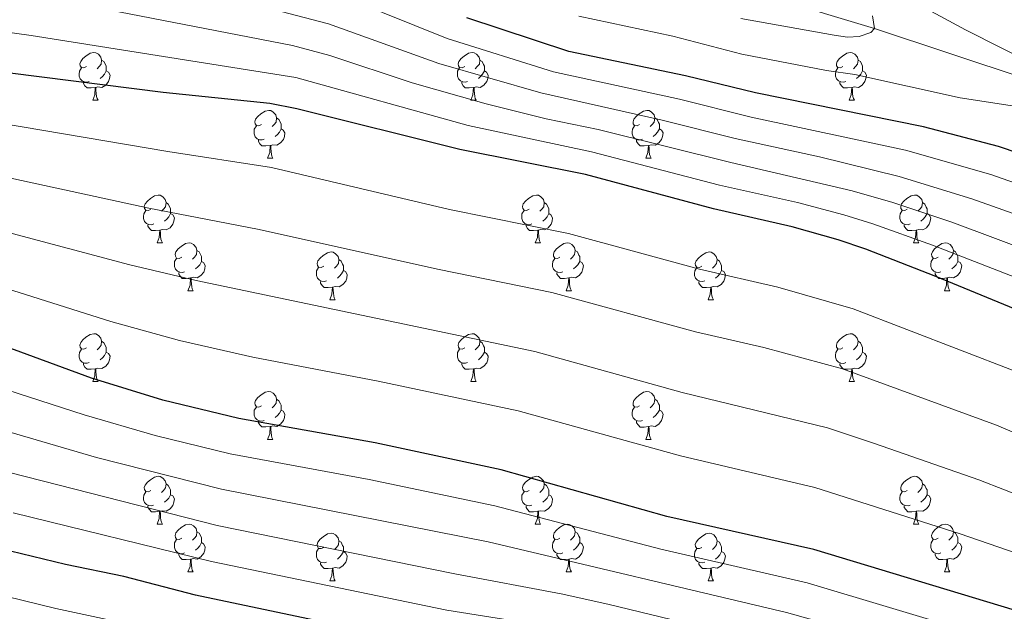
# Model space of a CAD drawing. Units: metres. Extents: x 612842 to 617346, y 4761356 to 4764400.
# Drawn here: x 614825 to 615032, y 4762678 to 4762802 of the extents above; entities that cross this region are included whole.
import ezdxf

# ---------------------------------------------------------------- set-up
doc = ezdxf.new("R2010")
doc.units = ezdxf.units.M
doc.header["$MEASUREMENT"] = 0
doc.linetypes.add('DGN Style 3', pattern=[1147.6976, 819.784, -327.9136])
for name, color, linetype, lineweight in [('Nivel 11', 7, 'Continuous', 0), ('Nivel 36', 7, 'Continuous', 0), ('Nivel 4', 7, 'Continuous', 0), ('Nivel 5', 7, 'Continuous', 0), ('Nivel 61', 7, 'Continuous', 0), ('Nivel 63', 7, 'Continuous', 0)]:
    doc.layers.add(name, color=color, linetype=linetype, lineweight=lineweight)

msp = doc.modelspace()

# ---------------------------------------------------------------- linework, layer by layer
at = {"layer": 'Nivel 11', "color": 142, "linetype": 'DGN Style 3', "lineweight": 13}
msp.add_polyline3d([(615048.03, 4762785.99, 845), (615004.72, 4762800.32, 840), (614973.66, 4762809.75, 840.56)], dxfattribs=at)
at = {"layer": 'Nivel 36', "color": 92, "linetype": 'Continuous', "lineweight": 0}
for p, q in [((614840.77, 4762785.27), (614841.89, 4762785.27)), ((614920.09, 4762785.27), (614921.22, 4762785.27)), ((614999.42, 4762785.27), (615000.55, 4762785.27)), ((614877.46, 4762773.13), (614878.58, 4762773.13)), ((614956.78, 4762773.13), (614957.91, 4762773.13)), ((614854.27, 4762755.36), (614855.4, 4762755.36)), ((614933.6, 4762755.36), (614934.72, 4762755.36)), ((615012.92, 4762755.36), (615014.05, 4762755.36)), ((614860.74, 4762745.32), (614861.87, 4762745.32)), ((614940.07, 4762745.32), (614941.2, 4762745.32)), ((615019.4, 4762745.32), (615020.52, 4762745.32)), ((614890.52, 4762743.42), (614891.64, 4762743.42)), ((614969.84, 4762743.42), (614970.97, 4762743.42)), ((614840.77, 4762726.28), (614841.89, 4762726.28)), ((614920.09, 4762726.28), (614921.22, 4762726.28)), ((614999.42, 4762726.27), (615000.54, 4762726.27)), ((614877.46, 4762714.14), (614878.58, 4762714.14)), ((614956.78, 4762714.13), (614957.91, 4762714.13)), ((614854.27, 4762696.37), (614855.39, 4762696.37)), ((614933.6, 4762696.37), (614934.72, 4762696.37)), ((615012.92, 4762696.37), (615014.05, 4762696.37)), ((614860.74, 4762686.33), (614861.87, 4762686.33)), ((614940.07, 4762686.33), (614941.2, 4762686.33)), ((615019.4, 4762686.33), (615020.52, 4762686.33)), ((614890.52, 4762684.43), (614891.64, 4762684.43)), ((614969.84, 4762684.43), (614970.97, 4762684.43))]:
    msp.add_line(p, q, dxfattribs=at)
at = {"layer": 'Nivel 36', "color": 92, "linetype": 'Continuous', "lineweight": 0, "flags": 128}
for points in [[(614839.47, 4762792.33), (614838.94, 4762792.06), (614838.41, 4762792.12), (614838.14, 4762792.49), (614838.09, 4762792.91), (614838.25, 4762793.43), (614838.73, 4762794.03), (614839.36, 4762794.56), (614840.26, 4762795.14), (614841.01, 4762795.3), (614841.43, 4762795.25), (614841.96, 4762794.93), (614842.49, 4762794.35), (614842.65, 4762793.71), (614842.54, 4762792.86), (614842.12, 4762792.33), (614841.7, 4762791.9)], [(614918.79, 4762792.33), (614918.26, 4762792.06), (614917.73, 4762792.12), (614917.47, 4762792.49), (614917.41, 4762792.91), (614917.57, 4762793.43), (614918.05, 4762794.03), (614918.69, 4762794.56), (614919.59, 4762795.14), (614920.33, 4762795.3), (614920.76, 4762795.25), (614921.29, 4762794.93), (614921.82, 4762794.35), (614921.98, 4762793.71), (614921.87, 4762792.86), (614921.44, 4762792.33), (614921.02, 4762791.9)], [(614998.12, 4762792.33), (614997.59, 4762792.06), (614997.06, 4762792.12), (614996.8, 4762792.49), (614996.74, 4762792.91), (614996.9, 4762793.43), (614997.38, 4762794.03), (614998.02, 4762794.56), (614998.92, 4762795.14), (614999.66, 4762795.3), (615000.09, 4762795.25), (615000.62, 4762794.93), (615001.15, 4762794.35), (615001.31, 4762793.71), (615001.2, 4762792.86), (615000.77, 4762792.33), (615000.35, 4762791.9)], [(614842.65, 4762793.71), (614843.13, 4762793.39), (614843.44, 4762792.75), (614843.6, 4762792.43), (614843.6, 4762791.85), (614843.6, 4762791.43), (614843.23, 4762790.74), (614842.81, 4762790.26), (614842.33, 4762789.84)], [(614921.98, 4762793.71), (614922.45, 4762793.39), (614922.77, 4762792.75), (614922.93, 4762792.43), (614922.93, 4762791.85), (614922.93, 4762791.43), (614922.56, 4762790.74), (614922.14, 4762790.26), (614921.66, 4762789.84)], [(615001.31, 4762793.71), (615001.78, 4762793.39), (615002.1, 4762792.75), (615002.26, 4762792.43), (615002.26, 4762791.85), (615002.26, 4762791.43), (615001.89, 4762790.74), (615001.47, 4762790.26), (615000.99, 4762789.84)], [(614840.05, 4762789.25), (614839.63, 4762789.09), (614839.04, 4762789.15), (614838.57, 4762789.36), (614838.14, 4762789.78), (614837.93, 4762790.37), (614837.93, 4762790.79), (614837.98, 4762791.37), (614838.41, 4762792.06)], [(614843.6, 4762791.43), (614844.06, 4762791.18), (614844.4, 4762790.56), (614844.29, 4762789.84), (614844.08, 4762789.2), (614843.5, 4762788.46), (614842.7, 4762787.98), (614841.85, 4762788.08), (614841.42, 4762787.95)], [(614919.38, 4762789.25), (614918.95, 4762789.09), (614918.37, 4762789.15), (614917.89, 4762789.36), (614917.47, 4762789.78), (614917.25, 4762790.37), (614917.25, 4762790.79), (614917.31, 4762791.37), (614917.73, 4762792.06)], [(614922.93, 4762791.43), (614923.38, 4762791.18), (614923.73, 4762790.56), (614923.62, 4762789.84), (614923.41, 4762789.2), (614922.82, 4762788.46), (614922.03, 4762787.98), (614921.18, 4762788.08), (614920.75, 4762787.95)], [(614998.71, 4762789.25), (614998.28, 4762789.09), (614997.7, 4762789.15), (614997.22, 4762789.36), (614996.8, 4762789.78), (614996.58, 4762790.37), (614996.58, 4762790.79), (614996.64, 4762791.37), (614997.06, 4762792.06)], [(615002.26, 4762791.43), (615002.71, 4762791.18), (615003.06, 4762790.56), (615002.95, 4762789.84), (615002.74, 4762789.2), (615002.15, 4762788.46), (615001.36, 4762787.98), (615000.51, 4762788.08), (615000.08, 4762787.95)], [(614841.31, 4762787.95), (614840.42, 4762787.87), (614839.58, 4762787.87), (614839.15, 4762788.3), (614838.83, 4762788.77), (614838.83, 4762789.09)], [(614920.64, 4762787.95), (614919.75, 4762787.87), (614918.9, 4762787.87), (614918.48, 4762788.3), (614918.16, 4762788.77), (614918.16, 4762789.09)], [(614999.97, 4762787.95), (614999.08, 4762787.87), (614998.23, 4762787.87), (614997.81, 4762788.3), (614997.49, 4762788.77), (614997.49, 4762789.09)], [(614840.77, 4762785.27), (614841.2, 4762786.43), (614841.31, 4762787.95), (614841.42, 4762787.95), (614841.46, 4762787.37), (614841.49, 4762786.68), (614841.56, 4762786.07), (614841.68, 4762785.67), (614841.89, 4762785.27)], [(614920.09, 4762785.27), (614920.53, 4762786.43), (614920.64, 4762787.95), (614920.75, 4762787.95), (614920.78, 4762787.37), (614920.82, 4762786.68), (614920.89, 4762786.07), (614921, 4762785.67), (614921.22, 4762785.27)], [(614999.42, 4762785.27), (614999.86, 4762786.43), (614999.97, 4762787.95), (615000.08, 4762787.95), (615000.11, 4762787.37), (615000.15, 4762786.68), (615000.22, 4762786.07), (615000.33, 4762785.67), (615000.55, 4762785.27)], [(614876.16, 4762780.19), (614875.63, 4762779.92), (614875.1, 4762779.98), (614874.83, 4762780.35), (614874.78, 4762780.77), (614874.94, 4762781.29), (614875.42, 4762781.89), (614876.05, 4762782.42), (614876.95, 4762783), (614877.7, 4762783.16), (614878.12, 4762783.11), (614878.65, 4762782.79), (614879.18, 4762782.21), (614879.34, 4762781.57), (614879.23, 4762780.72), (614878.81, 4762780.19), (614878.39, 4762779.76)], [(614955.48, 4762780.19), (614954.96, 4762779.92), (614954.42, 4762779.98), (614954.16, 4762780.35), (614954.1, 4762780.77), (614954.26, 4762781.29), (614954.74, 4762781.89), (614955.38, 4762782.42), (614956.28, 4762783), (614957.02, 4762783.16), (614957.45, 4762783.11), (614957.98, 4762782.79), (614958.51, 4762782.21), (614958.67, 4762781.57), (614958.56, 4762780.72), (614958.14, 4762780.19), (614957.72, 4762779.76)], [(614879.34, 4762781.57), (614879.82, 4762781.25), (614880.13, 4762780.61), (614880.29, 4762780.29), (614880.29, 4762779.71), (614880.29, 4762779.29), (614879.92, 4762778.6), (614879.5, 4762778.12), (614879.02, 4762777.7)], [(614958.67, 4762781.57), (614959.14, 4762781.25), (614959.46, 4762780.61), (614959.62, 4762780.29), (614959.62, 4762779.71), (614959.62, 4762779.29), (614959.25, 4762778.6), (614958.83, 4762778.12), (614958.35, 4762777.7)], [(614876.74, 4762777.11), (614876.32, 4762776.95), (614875.73, 4762777.01), (614875.26, 4762777.22), (614874.83, 4762777.64), (614874.62, 4762778.23), (614874.62, 4762778.65), (614874.67, 4762779.23), (614875.1, 4762779.92)], [(614880.29, 4762779.29), (614880.75, 4762779.04), (614881.09, 4762778.42), (614880.98, 4762777.7), (614880.77, 4762777.06), (614880.19, 4762776.32), (614879.39, 4762775.84), (614878.54, 4762775.94), (614878.11, 4762775.81)], [(614956.07, 4762777.11), (614955.64, 4762776.95), (614955.06, 4762777.01), (614954.58, 4762777.22), (614954.16, 4762777.64), (614953.94, 4762778.23), (614953.94, 4762778.65), (614954, 4762779.23), (614954.42, 4762779.92)], [(614959.62, 4762779.29), (614960.08, 4762779.04), (614960.42, 4762778.42), (614960.31, 4762777.7), (614960.1, 4762777.06), (614959.52, 4762776.32), (614958.72, 4762775.84), (614957.87, 4762775.94), (614957.44, 4762775.81)], [(614878, 4762775.81), (614877.11, 4762775.73), (614876.27, 4762775.73), (614875.84, 4762776.16), (614875.52, 4762776.63), (614875.52, 4762776.95)], [(614957.33, 4762775.81), (614956.44, 4762775.73), (614955.6, 4762775.73), (614955.17, 4762776.16), (614954.85, 4762776.63), (614954.85, 4762776.95)], [(614877.46, 4762773.13), (614877.89, 4762774.29), (614878, 4762775.81), (614878.11, 4762775.81), (614878.15, 4762775.23), (614878.18, 4762774.54), (614878.25, 4762773.93), (614878.37, 4762773.53), (614878.58, 4762773.13)], [(614956.78, 4762773.13), (614957.22, 4762774.29), (614957.33, 4762775.81), (614957.44, 4762775.81), (614957.48, 4762775.23), (614957.51, 4762774.54), (614957.58, 4762773.93), (614957.7, 4762773.53), (614957.91, 4762773.13)], [(614852.97, 4762762.42), (614852.44, 4762762.15), (614851.91, 4762762.21), (614851.64, 4762762.58), (614851.59, 4762763), (614851.75, 4762763.52), (614852.23, 4762764.12), (614852.86, 4762764.65), (614853.76, 4762765.23), (614854.51, 4762765.39), (614854.94, 4762765.34), (614855.46, 4762765.02), (614856, 4762764.44), (614856.16, 4762763.8), (614856.04, 4762762.95), (614855.62, 4762762.42), (614855.2, 4762761.99)], [(614932.3, 4762762.42), (614931.77, 4762762.15), (614931.24, 4762762.21), (614930.97, 4762762.58), (614930.92, 4762763), (614931.08, 4762763.52), (614931.56, 4762764.12), (614932.19, 4762764.65), (614933.09, 4762765.23), (614933.84, 4762765.39), (614934.26, 4762765.34), (614934.79, 4762765.02), (614935.32, 4762764.44), (614935.48, 4762763.8), (614935.37, 4762762.95), (614934.95, 4762762.42), (614934.53, 4762761.99)], [(615011.62, 4762762.42), (615011.09, 4762762.15), (615010.56, 4762762.21), (615010.3, 4762762.58), (615010.24, 4762763), (615010.4, 4762763.52), (615010.88, 4762764.12), (615011.52, 4762764.65), (615012.42, 4762765.23), (615013.16, 4762765.39), (615013.59, 4762765.34), (615014.12, 4762765.02), (615014.65, 4762764.44), (615014.81, 4762763.8), (615014.7, 4762762.95), (615014.27, 4762762.42), (615013.85, 4762761.99)], [(614853.56, 4762759.34), (614853.13, 4762759.18), (614852.54, 4762759.24), (614852.07, 4762759.45), (614851.64, 4762759.87), (614851.43, 4762760.46), (614851.43, 4762760.88), (614851.48, 4762761.46), (614851.91, 4762762.15)], [(614856.16, 4762763.8), (614856.63, 4762763.48), (614856.94, 4762762.84), (614857.1, 4762762.52), (614857.1, 4762761.94), (614857.1, 4762761.52), (614856.74, 4762760.83), (614856.32, 4762760.35), (614855.84, 4762759.93)], [(614932.88, 4762759.34), (614932.46, 4762759.18), (614931.87, 4762759.24), (614931.4, 4762759.45), (614930.97, 4762759.87), (614930.76, 4762760.46), (614930.76, 4762760.88), (614930.81, 4762761.46), (614931.24, 4762762.15)], [(614935.48, 4762763.8), (614935.96, 4762763.48), (614936.27, 4762762.84), (614936.43, 4762762.52), (614936.43, 4762761.94), (614936.43, 4762761.52), (614936.06, 4762760.83), (614935.64, 4762760.35), (614935.16, 4762759.93)], [(615012.21, 4762759.34), (615011.78, 4762759.18), (615011.2, 4762759.24), (615010.72, 4762759.45), (615010.3, 4762759.87), (615010.08, 4762760.46), (615010.08, 4762760.88), (615010.14, 4762761.46), (615010.56, 4762762.15)], [(615014.81, 4762763.8), (615015.28, 4762763.48), (615015.6, 4762762.84), (615015.76, 4762762.52), (615015.76, 4762761.94), (615015.76, 4762761.52), (615015.39, 4762760.83), (615014.97, 4762760.35), (615014.49, 4762759.93)], [(614857.1, 4762761.52), (614857.56, 4762761.27), (614857.9, 4762760.65), (614857.8, 4762759.93), (614857.58, 4762759.29), (614857, 4762758.55), (614856.2, 4762758.07), (614855.36, 4762758.17), (614854.92, 4762758.04)], [(614936.43, 4762761.52), (614936.89, 4762761.27), (614937.23, 4762760.65), (614937.12, 4762759.93), (614936.91, 4762759.29), (614936.33, 4762758.55), (614935.53, 4762758.07), (614934.68, 4762758.17), (614934.25, 4762758.04)], [(615015.76, 4762761.52), (615016.21, 4762761.27), (615016.56, 4762760.65), (615016.45, 4762759.93), (615016.24, 4762759.29), (615015.65, 4762758.55), (615014.86, 4762758.07), (615014.01, 4762758.17), (615013.58, 4762758.04)], [(614854.82, 4762758.04), (614853.92, 4762757.96), (614853.08, 4762757.96), (614852.66, 4762758.39), (614852.34, 4762758.86), (614852.34, 4762759.18)], [(614854.27, 4762755.36), (614854.7, 4762756.52), (614854.82, 4762758.04), (614854.92, 4762758.04), (614854.96, 4762757.46), (614855, 4762756.77), (614855.06, 4762756.16), (614855.18, 4762755.76), (614855.4, 4762755.36)], [(614934.14, 4762758.04), (614933.25, 4762757.96), (614932.41, 4762757.96), (614931.98, 4762758.39), (614931.66, 4762758.86), (614931.66, 4762759.18)], [(614933.6, 4762755.36), (614934.03, 4762756.52), (614934.14, 4762758.04), (614934.25, 4762758.04), (614934.29, 4762757.46), (614934.32, 4762756.77), (614934.39, 4762756.16), (614934.51, 4762755.76), (614934.72, 4762755.36)], [(615013.47, 4762758.04), (615012.58, 4762757.96), (615011.73, 4762757.96), (615011.31, 4762758.39), (615010.99, 4762758.86), (615010.99, 4762759.18)], [(615012.92, 4762755.36), (615013.36, 4762756.52), (615013.47, 4762758.04), (615013.58, 4762758.04), (615013.61, 4762757.46), (615013.65, 4762756.77), (615013.72, 4762756.16), (615013.83, 4762755.76), (615014.05, 4762755.36)], [(614859.44, 4762752.38), (614858.92, 4762752.12), (614858.38, 4762752.17), (614858.12, 4762752.54), (614858.06, 4762752.97), (614858.22, 4762753.49), (614858.7, 4762754.08), (614859.34, 4762754.61), (614860.24, 4762755.2), (614860.98, 4762755.36), (614861.41, 4762755.3), (614861.94, 4762754.99), (614862.47, 4762754.4), (614862.63, 4762753.76), (614862.52, 4762752.91), (614862.1, 4762752.38), (614861.68, 4762751.96)], [(614862.63, 4762753.76), (614863.1, 4762753.45), (614863.42, 4762752.81), (614863.58, 4762752.49), (614863.58, 4762751.91), (614863.58, 4762751.48), (614863.21, 4762750.79), (614862.79, 4762750.31), (614862.31, 4762749.89)], [(614938.77, 4762752.38), (614938.24, 4762752.12), (614937.71, 4762752.17), (614937.45, 4762752.54), (614937.39, 4762752.97), (614937.55, 4762753.49), (614938.03, 4762754.08), (614938.67, 4762754.61), (614939.57, 4762755.2), (614940.31, 4762755.36), (614940.74, 4762755.3), (614941.27, 4762754.99), (614941.8, 4762754.4), (614941.96, 4762753.76), (614941.85, 4762752.91), (614941.42, 4762752.38), (614941, 4762751.96)], [(614941.96, 4762753.76), (614942.43, 4762753.45), (614942.75, 4762752.81), (614942.91, 4762752.49), (614942.91, 4762751.91), (614942.91, 4762751.48), (614942.54, 4762750.79), (614942.12, 4762750.31), (614941.64, 4762749.89)], [(615018.1, 4762752.38), (615017.57, 4762752.12), (615017.04, 4762752.17), (615016.77, 4762752.54), (615016.72, 4762752.97), (615016.88, 4762753.49), (615017.36, 4762754.08), (615017.99, 4762754.61), (615018.89, 4762755.2), (615019.64, 4762755.36), (615020.06, 4762755.3), (615020.59, 4762754.99), (615021.12, 4762754.4), (615021.28, 4762753.76), (615021.17, 4762752.91), (615020.75, 4762752.38), (615020.33, 4762751.96)], [(615021.28, 4762753.76), (615021.76, 4762753.45), (615022.07, 4762752.81), (615022.23, 4762752.49), (615022.23, 4762751.91), (615022.23, 4762751.48), (615021.86, 4762750.79), (615021.44, 4762750.31), (615020.96, 4762749.89)], [(614860.03, 4762749.3), (614859.6, 4762749.14), (614859.02, 4762749.2), (614858.54, 4762749.41), (614858.12, 4762749.84), (614857.9, 4762750.42), (614857.9, 4762750.84), (614857.96, 4762751.43), (614858.38, 4762752.12)], [(614889.22, 4762750.48), (614888.69, 4762750.21), (614888.16, 4762750.27), (614887.89, 4762750.64), (614887.84, 4762751.06), (614888, 4762751.58), (614888.48, 4762752.18), (614889.11, 4762752.71), (614890.01, 4762753.29), (614890.76, 4762753.45), (614891.18, 4762753.4), (614891.71, 4762753.08), (614892.24, 4762752.5), (614892.4, 4762751.86), (614892.29, 4762751.01), (614891.87, 4762750.48), (614891.45, 4762750.05)], [(614892.4, 4762751.86), (614892.88, 4762751.54), (614893.19, 4762750.9), (614893.35, 4762750.58), (614893.35, 4762750), (614893.35, 4762749.58), (614892.98, 4762748.89), (614892.56, 4762748.41), (614892.08, 4762747.99)], [(614939.36, 4762749.3), (614938.93, 4762749.14), (614938.35, 4762749.2), (614937.87, 4762749.41), (614937.45, 4762749.84), (614937.23, 4762750.42), (614937.23, 4762750.84), (614937.29, 4762751.43), (614937.71, 4762752.12)], [(614968.54, 4762750.48), (614968.01, 4762750.21), (614967.48, 4762750.27), (614967.22, 4762750.64), (614967.16, 4762751.06), (614967.32, 4762751.58), (614967.8, 4762752.18), (614968.44, 4762752.71), (614969.34, 4762753.29), (614970.08, 4762753.45), (614970.51, 4762753.4), (614971.04, 4762753.08), (614971.57, 4762752.5), (614971.73, 4762751.86), (614971.62, 4762751.01), (614971.19, 4762750.48), (614970.77, 4762750.05)], [(614971.73, 4762751.86), (614972.2, 4762751.54), (614972.52, 4762750.9), (614972.68, 4762750.58), (614972.68, 4762750), (614972.68, 4762749.58), (614972.31, 4762748.89), (614971.89, 4762748.41), (614971.41, 4762747.99)], [(615018.68, 4762749.3), (615018.26, 4762749.14), (615017.67, 4762749.2), (615017.2, 4762749.41), (615016.77, 4762749.84), (615016.56, 4762750.42), (615016.56, 4762750.84), (615016.61, 4762751.43), (615017.04, 4762752.12)], [(614863.58, 4762751.48), (614864.04, 4762751.23), (614864.38, 4762750.62), (614864.27, 4762749.89), (614864.06, 4762749.25), (614863.48, 4762748.51), (614862.68, 4762748.03), (614861.83, 4762748.14), (614861.4, 4762748.01)], [(614889.8, 4762747.4), (614889.38, 4762747.24), (614888.79, 4762747.3), (614888.32, 4762747.51), (614887.89, 4762747.93), (614887.68, 4762748.52), (614887.68, 4762748.94), (614887.73, 4762749.52), (614888.16, 4762750.21)], [(614893.35, 4762749.58), (614893.81, 4762749.33), (614894.15, 4762748.71), (614894.04, 4762747.99), (614893.83, 4762747.35), (614893.25, 4762746.61), (614892.45, 4762746.13), (614891.6, 4762746.23), (614891.17, 4762746.1)], [(614942.91, 4762751.48), (614943.36, 4762751.23), (614943.71, 4762750.62), (614943.6, 4762749.89), (614943.39, 4762749.25), (614942.8, 4762748.51), (614942.01, 4762748.03), (614941.16, 4762748.14), (614940.73, 4762748.01)], [(614969.13, 4762747.4), (614968.7, 4762747.24), (614968.12, 4762747.3), (614967.64, 4762747.51), (614967.22, 4762747.93), (614967, 4762748.52), (614967, 4762748.94), (614967.06, 4762749.52), (614967.48, 4762750.21)], [(614972.68, 4762749.58), (614973.13, 4762749.33), (614973.48, 4762748.71), (614973.37, 4762747.99), (614973.16, 4762747.35), (614972.57, 4762746.61), (614971.78, 4762746.13), (614970.93, 4762746.23), (614970.5, 4762746.1)], [(615022.23, 4762751.48), (615022.69, 4762751.23), (615023.03, 4762750.62), (615022.92, 4762749.89), (615022.71, 4762749.25), (615022.13, 4762748.51), (615021.33, 4762748.03), (615020.48, 4762748.14), (615020.05, 4762748.01)], [(614861.29, 4762748.01), (614860.4, 4762747.92), (614859.56, 4762747.92), (614859.13, 4762748.35), (614858.81, 4762748.83), (614858.81, 4762749.14)], [(614860.74, 4762745.32), (614861.18, 4762746.48), (614861.29, 4762748.01), (614861.4, 4762748.01), (614861.44, 4762747.42), (614861.47, 4762746.74), (614861.54, 4762746.12), (614861.66, 4762745.72), (614861.87, 4762745.32)], [(614940.62, 4762748.01), (614939.73, 4762747.92), (614938.88, 4762747.92), (614938.46, 4762748.35), (614938.14, 4762748.83), (614938.14, 4762749.14)], [(614940.07, 4762745.32), (614940.51, 4762746.48), (614940.62, 4762748.01), (614940.73, 4762748.01), (614940.76, 4762747.42), (614940.8, 4762746.74), (614940.87, 4762746.12), (614940.98, 4762745.72), (614941.2, 4762745.32)], [(615019.94, 4762748.01), (615019.05, 4762747.92), (615018.21, 4762747.92), (615017.78, 4762748.35), (615017.46, 4762748.83), (615017.46, 4762749.14)], [(615019.4, 4762745.32), (615019.83, 4762746.48), (615019.94, 4762748.01), (615020.05, 4762748.01), (615020.09, 4762747.42), (615020.12, 4762746.74), (615020.19, 4762746.12), (615020.31, 4762745.72), (615020.52, 4762745.32)], [(614891.06, 4762746.1), (614890.17, 4762746.02), (614889.33, 4762746.02), (614888.9, 4762746.45), (614888.58, 4762746.92), (614888.58, 4762747.24)], [(614890.52, 4762743.42), (614890.95, 4762744.58), (614891.06, 4762746.1), (614891.17, 4762746.1), (614891.21, 4762745.52), (614891.24, 4762744.83), (614891.31, 4762744.22), (614891.43, 4762743.82), (614891.64, 4762743.42)], [(614970.39, 4762746.1), (614969.5, 4762746.02), (614968.65, 4762746.02), (614968.23, 4762746.45), (614967.91, 4762746.92), (614967.91, 4762747.24)], [(614969.84, 4762743.42), (614970.28, 4762744.58), (614970.39, 4762746.1), (614970.5, 4762746.1), (614970.53, 4762745.52), (614970.57, 4762744.83), (614970.64, 4762744.22), (614970.75, 4762743.82), (614970.97, 4762743.42)], [(614839.47, 4762733.34), (614838.94, 4762733.07), (614838.41, 4762733.13), (614838.14, 4762733.5), (614838.09, 4762733.92), (614838.25, 4762734.44), (614838.73, 4762735.04), (614839.36, 4762735.57), (614840.26, 4762736.15), (614841.01, 4762736.31), (614841.43, 4762736.26), (614841.96, 4762735.94), (614842.49, 4762735.36), (614842.65, 4762734.72), (614842.54, 4762733.87), (614842.12, 4762733.34), (614841.7, 4762732.91)], [(614918.79, 4762733.34), (614918.26, 4762733.07), (614917.73, 4762733.13), (614917.47, 4762733.5), (614917.41, 4762733.92), (614917.57, 4762734.44), (614918.05, 4762735.04), (614918.69, 4762735.57), (614919.59, 4762736.15), (614920.33, 4762736.31), (614920.76, 4762736.26), (614921.29, 4762735.94), (614921.82, 4762735.36), (614921.98, 4762734.72), (614921.87, 4762733.87), (614921.44, 4762733.34), (614921.02, 4762732.91)], [(614998.12, 4762733.33), (614997.59, 4762733.07), (614997.06, 4762733.13), (614996.8, 4762733.49), (614996.74, 4762733.92), (614996.9, 4762734.44), (614997.38, 4762735.03), (614998.02, 4762735.57), (614998.92, 4762736.15), (614999.66, 4762736.31), (615000.08, 4762736.25), (615000.62, 4762735.94), (615001.14, 4762735.35), (615001.3, 4762734.71), (615001.2, 4762733.87), (615000.77, 4762733.33), (615000.35, 4762732.91)], [(614840.05, 4762730.26), (614839.63, 4762730.1), (614839.04, 4762730.16), (614838.57, 4762730.37), (614838.14, 4762730.79), (614837.93, 4762731.38), (614837.93, 4762731.8), (614837.98, 4762732.38), (614838.41, 4762733.07)], [(614842.65, 4762734.72), (614843.13, 4762734.4), (614843.44, 4762733.76), (614843.6, 4762733.44), (614843.6, 4762732.86), (614843.6, 4762732.44), (614843.23, 4762731.75), (614842.81, 4762731.27), (614842.33, 4762730.85)], [(614919.38, 4762730.26), (614918.95, 4762730.1), (614918.37, 4762730.16), (614917.89, 4762730.37), (614917.47, 4762730.79), (614917.25, 4762731.38), (614917.25, 4762731.8), (614917.31, 4762732.38), (614917.73, 4762733.07)], [(614921.98, 4762734.72), (614922.45, 4762734.4), (614922.77, 4762733.76), (614922.93, 4762733.44), (614922.93, 4762732.86), (614922.93, 4762732.44), (614922.56, 4762731.75), (614922.14, 4762731.27), (614921.66, 4762730.85)], [(614998.7, 4762730.25), (614998.28, 4762730.09), (614997.7, 4762730.15), (614997.22, 4762730.37), (614996.8, 4762730.79), (614996.58, 4762731.37), (614996.58, 4762731.79), (614996.64, 4762732.38), (614997.06, 4762733.07)], [(615001.3, 4762734.71), (615001.78, 4762734.4), (615002.1, 4762733.76), (615002.26, 4762733.44), (615002.26, 4762732.86), (615002.26, 4762732.43), (615001.88, 4762731.75), (615001.46, 4762731.27), (615000.98, 4762730.85)], [(614843.6, 4762732.44), (614844.06, 4762732.19), (614844.4, 4762731.57), (614844.29, 4762730.85), (614844.08, 4762730.21), (614843.5, 4762729.47), (614842.7, 4762728.99), (614841.85, 4762729.09), (614841.42, 4762728.96)], [(614922.93, 4762732.44), (614923.38, 4762732.19), (614923.73, 4762731.57), (614923.62, 4762730.85), (614923.41, 4762730.21), (614922.82, 4762729.47), (614922.03, 4762728.99), (614921.18, 4762729.09), (614920.75, 4762728.96)], [(615002.26, 4762732.43), (615002.71, 4762732.19), (615003.06, 4762731.57), (615002.94, 4762730.85), (615002.74, 4762730.21), (615002.15, 4762729.47), (615001.36, 4762728.99), (615000.5, 4762729.09), (615000.08, 4762728.96)], [(614841.31, 4762728.96), (614840.42, 4762728.88), (614839.58, 4762728.88), (614839.15, 4762729.31), (614838.83, 4762729.78), (614838.83, 4762730.1)], [(614840.77, 4762726.28), (614841.2, 4762727.44), (614841.31, 4762728.96), (614841.42, 4762728.96), (614841.46, 4762728.38), (614841.49, 4762727.69), (614841.56, 4762727.08), (614841.68, 4762726.68), (614841.89, 4762726.28)], [(614920.64, 4762728.96), (614919.75, 4762728.88), (614918.9, 4762728.88), (614918.48, 4762729.31), (614918.16, 4762729.78), (614918.16, 4762730.1)], [(614920.09, 4762726.28), (614920.53, 4762727.44), (614920.64, 4762728.96), (614920.75, 4762728.96), (614920.78, 4762728.38), (614920.82, 4762727.69), (614920.89, 4762727.08), (614921, 4762726.68), (614921.22, 4762726.28)], [(614999.96, 4762728.96), (614999.08, 4762728.87), (614998.23, 4762728.87), (614997.8, 4762729.31), (614997.48, 4762729.78), (614997.48, 4762730.09)], [(614999.42, 4762726.27), (614999.86, 4762727.43), (614999.96, 4762728.96), (615000.08, 4762728.96), (615000.11, 4762728.37), (615000.14, 4762727.69), (615000.22, 4762727.07), (615000.33, 4762726.67), (615000.54, 4762726.27)], [(614876.16, 4762721.2), (614875.63, 4762720.93), (614875.1, 4762720.99), (614874.83, 4762721.36), (614874.78, 4762721.78), (614874.94, 4762722.3), (614875.42, 4762722.9), (614876.05, 4762723.43), (614876.95, 4762724.01), (614877.7, 4762724.17), (614878.12, 4762724.12), (614878.65, 4762723.8), (614879.18, 4762723.22), (614879.34, 4762722.58), (614879.23, 4762721.73), (614878.81, 4762721.2), (614878.39, 4762720.77)], [(614955.48, 4762721.19), (614954.95, 4762720.93), (614954.42, 4762720.99), (614954.16, 4762721.35), (614954.1, 4762721.78), (614954.26, 4762722.3), (614954.74, 4762722.89), (614955.38, 4762723.43), (614956.28, 4762724.01), (614957.02, 4762724.17), (614957.45, 4762724.11), (614957.98, 4762723.8), (614958.51, 4762723.21), (614958.67, 4762722.57), (614958.56, 4762721.73), (614958.13, 4762721.19), (614957.71, 4762720.77)], [(614876.74, 4762718.12), (614876.32, 4762717.96), (614875.73, 4762718.02), (614875.26, 4762718.23), (614874.83, 4762718.65), (614874.62, 4762719.24), (614874.62, 4762719.66), (614874.67, 4762720.24), (614875.1, 4762720.93)], [(614879.34, 4762722.58), (614879.82, 4762722.26), (614880.13, 4762721.62), (614880.29, 4762721.3), (614880.29, 4762720.72), (614880.29, 4762720.3), (614879.92, 4762719.61), (614879.5, 4762719.13), (614879.02, 4762718.71)], [(614956.07, 4762718.11), (614955.64, 4762717.95), (614955.06, 4762718.01), (614954.58, 4762718.23), (614954.16, 4762718.65), (614953.94, 4762719.23), (614953.94, 4762719.65), (614954, 4762720.24), (614954.42, 4762720.93)], [(614958.67, 4762722.57), (614959.14, 4762722.26), (614959.46, 4762721.62), (614959.62, 4762721.3), (614959.62, 4762720.72), (614959.62, 4762720.29), (614959.25, 4762719.61), (614958.83, 4762719.13), (614958.35, 4762718.71)], [(614880.29, 4762720.3), (614880.75, 4762720.05), (614881.09, 4762719.43), (614880.98, 4762718.71), (614880.77, 4762718.07), (614880.19, 4762717.33), (614879.39, 4762716.85), (614878.54, 4762716.95), (614878.11, 4762716.82)], [(614959.62, 4762720.29), (614960.07, 4762720.05), (614960.42, 4762719.43), (614960.31, 4762718.71), (614960.1, 4762718.07), (614959.51, 4762717.33), (614958.72, 4762716.85), (614957.87, 4762716.95), (614957.44, 4762716.82)], [(614878, 4762716.82), (614877.11, 4762716.74), (614876.27, 4762716.74), (614875.84, 4762717.17), (614875.52, 4762717.64), (614875.52, 4762717.96)], [(614877.46, 4762714.14), (614877.89, 4762715.3), (614878, 4762716.82), (614878.11, 4762716.82), (614878.15, 4762716.24), (614878.18, 4762715.55), (614878.25, 4762714.94), (614878.37, 4762714.54), (614878.58, 4762714.14)], [(614957.33, 4762716.82), (614956.44, 4762716.73), (614955.59, 4762716.73), (614955.17, 4762717.17), (614954.85, 4762717.64), (614954.85, 4762717.95)], [(614956.78, 4762714.13), (614957.22, 4762715.29), (614957.33, 4762716.82), (614957.44, 4762716.82), (614957.47, 4762716.23), (614957.51, 4762715.55), (614957.58, 4762714.93), (614957.69, 4762714.53), (614957.91, 4762714.13)], [(614852.97, 4762703.43), (614852.44, 4762703.16), (614851.91, 4762703.22), (614851.64, 4762703.59), (614851.59, 4762704.01), (614851.75, 4762704.53), (614852.23, 4762705.13), (614852.86, 4762705.66), (614853.76, 4762706.24), (614854.51, 4762706.4), (614854.93, 4762706.35), (614855.46, 4762706.03), (614855.99, 4762705.45), (614856.15, 4762704.81), (614856.04, 4762703.96), (614855.62, 4762703.43), (614855.2, 4762703)], [(614932.3, 4762703.43), (614931.77, 4762703.16), (614931.24, 4762703.22), (614930.97, 4762703.59), (614930.92, 4762704.01), (614931.08, 4762704.53), (614931.56, 4762705.13), (614932.19, 4762705.66), (614933.09, 4762706.24), (614933.84, 4762706.4), (614934.26, 4762706.35), (614934.79, 4762706.03), (614935.32, 4762705.45), (614935.48, 4762704.81), (614935.37, 4762703.96), (614934.95, 4762703.43), (614934.53, 4762703)], [(615011.62, 4762703.43), (615011.09, 4762703.16), (615010.56, 4762703.22), (615010.3, 4762703.59), (615010.24, 4762704.01), (615010.4, 4762704.53), (615010.88, 4762705.13), (615011.52, 4762705.66), (615012.42, 4762706.24), (615013.16, 4762706.4), (615013.59, 4762706.35), (615014.12, 4762706.03), (615014.65, 4762705.45), (615014.81, 4762704.81), (615014.7, 4762703.96), (615014.27, 4762703.43), (615013.85, 4762703)], [(614856.15, 4762704.81), (614856.63, 4762704.49), (614856.94, 4762703.85), (614857.1, 4762703.53), (614857.1, 4762702.95), (614857.1, 4762702.53), (614856.73, 4762701.84), (614856.31, 4762701.36), (614855.83, 4762700.94)], [(614935.48, 4762704.81), (614935.96, 4762704.49), (614936.27, 4762703.85), (614936.43, 4762703.53), (614936.43, 4762702.95), (614936.43, 4762702.53), (614936.06, 4762701.84), (614935.64, 4762701.36), (614935.16, 4762700.94)], [(615014.81, 4762704.81), (615015.28, 4762704.49), (615015.6, 4762703.85), (615015.76, 4762703.53), (615015.76, 4762702.95), (615015.76, 4762702.53), (615015.39, 4762701.84), (615014.97, 4762701.36), (615014.49, 4762700.94)], [(614853.55, 4762700.35), (614853.13, 4762700.19), (614852.54, 4762700.25), (614852.07, 4762700.46), (614851.64, 4762700.88), (614851.43, 4762701.47), (614851.43, 4762701.89), (614851.48, 4762702.47), (614851.91, 4762703.16)], [(614857.1, 4762702.53), (614857.56, 4762702.28), (614857.9, 4762701.66), (614857.79, 4762700.94), (614857.58, 4762700.3), (614857, 4762699.56), (614856.2, 4762699.08), (614855.35, 4762699.18), (614854.92, 4762699.05)], [(614932.88, 4762700.35), (614932.46, 4762700.19), (614931.87, 4762700.25), (614931.4, 4762700.46), (614930.97, 4762700.88), (614930.76, 4762701.47), (614930.76, 4762701.89), (614930.81, 4762702.47), (614931.24, 4762703.16)], [(614936.43, 4762702.53), (614936.89, 4762702.28), (614937.23, 4762701.66), (614937.12, 4762700.94), (614936.91, 4762700.3), (614936.33, 4762699.56), (614935.53, 4762699.08), (614934.68, 4762699.18), (614934.25, 4762699.05)], [(615012.21, 4762700.35), (615011.78, 4762700.19), (615011.2, 4762700.25), (615010.72, 4762700.46), (615010.3, 4762700.88), (615010.08, 4762701.47), (615010.08, 4762701.89), (615010.14, 4762702.47), (615010.56, 4762703.16)], [(615015.76, 4762702.53), (615016.21, 4762702.28), (615016.56, 4762701.66), (615016.45, 4762700.94), (615016.24, 4762700.3), (615015.65, 4762699.56), (615014.86, 4762699.08), (615014.01, 4762699.18), (615013.58, 4762699.05)], [(614854.81, 4762699.05), (614853.92, 4762698.97), (614853.08, 4762698.97), (614852.65, 4762699.4), (614852.33, 4762699.87), (614852.33, 4762700.19)], [(614934.14, 4762699.05), (614933.25, 4762698.97), (614932.41, 4762698.97), (614931.98, 4762699.4), (614931.66, 4762699.87), (614931.66, 4762700.19)], [(615013.47, 4762699.05), (615012.58, 4762698.97), (615011.73, 4762698.97), (615011.31, 4762699.4), (615010.99, 4762699.87), (615010.99, 4762700.19)], [(614854.27, 4762696.37), (614854.7, 4762697.53), (614854.81, 4762699.05), (614854.92, 4762699.05), (614854.96, 4762698.47), (614854.99, 4762697.78), (614855.06, 4762697.17), (614855.18, 4762696.77), (614855.39, 4762696.37)], [(614933.6, 4762696.37), (614934.03, 4762697.53), (614934.14, 4762699.05), (614934.25, 4762699.05), (614934.29, 4762698.47), (614934.32, 4762697.78), (614934.39, 4762697.17), (614934.51, 4762696.77), (614934.72, 4762696.37)], [(615012.92, 4762696.37), (615013.36, 4762697.53), (615013.47, 4762699.05), (615013.58, 4762699.05), (615013.61, 4762698.47), (615013.65, 4762697.78), (615013.72, 4762697.17), (615013.83, 4762696.77), (615014.05, 4762696.37)], [(614859.44, 4762693.39), (614858.91, 4762693.13), (614858.38, 4762693.18), (614858.12, 4762693.55), (614858.06, 4762693.98), (614858.22, 4762694.5), (614858.7, 4762695.09), (614859.34, 4762695.62), (614860.24, 4762696.21), (614860.98, 4762696.37), (614861.41, 4762696.31), (614861.94, 4762696), (614862.47, 4762695.41), (614862.63, 4762694.77), (614862.52, 4762693.92), (614862.09, 4762693.39), (614861.67, 4762692.97)], [(614938.77, 4762693.39), (614938.24, 4762693.13), (614937.71, 4762693.18), (614937.45, 4762693.55), (614937.39, 4762693.98), (614937.55, 4762694.5), (614938.03, 4762695.09), (614938.67, 4762695.62), (614939.57, 4762696.21), (614940.31, 4762696.37), (614940.74, 4762696.31), (614941.27, 4762696), (614941.8, 4762695.41), (614941.96, 4762694.77), (614941.85, 4762693.92), (614941.42, 4762693.39), (614941, 4762692.97)], [(615018.1, 4762693.39), (615017.57, 4762693.13), (615017.04, 4762693.18), (615016.77, 4762693.55), (615016.72, 4762693.98), (615016.88, 4762694.5), (615017.36, 4762695.09), (615017.99, 4762695.62), (615018.89, 4762696.21), (615019.64, 4762696.37), (615020.06, 4762696.31), (615020.59, 4762696), (615021.12, 4762695.41), (615021.28, 4762694.77), (615021.17, 4762693.92), (615020.75, 4762693.39), (615020.33, 4762692.97)], [(614862.63, 4762694.77), (614863.1, 4762694.46), (614863.42, 4762693.82), (614863.58, 4762693.5), (614863.58, 4762692.92), (614863.58, 4762692.49), (614863.21, 4762691.8), (614862.79, 4762691.32), (614862.31, 4762690.9)], [(614889.22, 4762691.49), (614888.69, 4762691.22), (614888.16, 4762691.28), (614887.89, 4762691.65), (614887.84, 4762692.07), (614888, 4762692.59), (614888.48, 4762693.19), (614889.11, 4762693.72), (614890.01, 4762694.3), (614890.76, 4762694.46), (614891.18, 4762694.41), (614891.71, 4762694.09), (614892.24, 4762693.51), (614892.4, 4762692.87), (614892.29, 4762692.02), (614891.87, 4762691.49), (614891.45, 4762691.06)], [(614941.96, 4762694.77), (614942.43, 4762694.46), (614942.75, 4762693.82), (614942.91, 4762693.5), (614942.91, 4762692.92), (614942.91, 4762692.49), (614942.54, 4762691.8), (614942.12, 4762691.32), (614941.64, 4762690.9)], [(614968.54, 4762691.49), (614968.01, 4762691.22), (614967.48, 4762691.28), (614967.22, 4762691.65), (614967.16, 4762692.07), (614967.32, 4762692.59), (614967.8, 4762693.19), (614968.44, 4762693.72), (614969.34, 4762694.3), (614970.08, 4762694.46), (614970.51, 4762694.41), (614971.04, 4762694.09), (614971.57, 4762693.51), (614971.73, 4762692.87), (614971.62, 4762692.02), (614971.19, 4762691.49), (614970.77, 4762691.06)], [(615021.28, 4762694.77), (615021.76, 4762694.46), (615022.07, 4762693.82), (615022.23, 4762693.5), (615022.23, 4762692.92), (615022.23, 4762692.49), (615021.86, 4762691.8), (615021.44, 4762691.32), (615020.96, 4762690.9)], [(614860.03, 4762690.31), (614859.6, 4762690.15), (614859.02, 4762690.21), (614858.54, 4762690.42), (614858.12, 4762690.85), (614857.9, 4762691.43), (614857.9, 4762691.85), (614857.96, 4762692.44), (614858.38, 4762693.13)], [(614863.58, 4762692.49), (614864.03, 4762692.24), (614864.38, 4762691.63), (614864.27, 4762690.9), (614864.06, 4762690.26), (614863.47, 4762689.52), (614862.68, 4762689.04), (614861.83, 4762689.15), (614861.4, 4762689.02)], [(614892.4, 4762692.87), (614892.88, 4762692.55), (614893.19, 4762691.91), (614893.35, 4762691.59), (614893.35, 4762691.01), (614893.35, 4762690.59), (614892.98, 4762689.9), (614892.56, 4762689.42), (614892.08, 4762689)], [(614939.36, 4762690.31), (614938.93, 4762690.15), (614938.35, 4762690.21), (614937.87, 4762690.42), (614937.45, 4762690.85), (614937.23, 4762691.43), (614937.23, 4762691.85), (614937.29, 4762692.44), (614937.71, 4762693.13)], [(614942.91, 4762692.49), (614943.36, 4762692.24), (614943.71, 4762691.63), (614943.6, 4762690.9), (614943.39, 4762690.26), (614942.8, 4762689.52), (614942.01, 4762689.04), (614941.16, 4762689.15), (614940.73, 4762689.02)], [(614971.73, 4762692.87), (614972.2, 4762692.55), (614972.52, 4762691.91), (614972.68, 4762691.59), (614972.68, 4762691.01), (614972.68, 4762690.59), (614972.31, 4762689.9), (614971.89, 4762689.42), (614971.41, 4762689)], [(615018.68, 4762690.31), (615018.26, 4762690.15), (615017.67, 4762690.21), (615017.2, 4762690.42), (615016.77, 4762690.85), (615016.56, 4762691.43), (615016.56, 4762691.85), (615016.61, 4762692.44), (615017.04, 4762693.13)], [(615022.23, 4762692.49), (615022.69, 4762692.24), (615023.03, 4762691.63), (615022.92, 4762690.9), (615022.71, 4762690.26), (615022.13, 4762689.52), (615021.33, 4762689.04), (615020.48, 4762689.15), (615020.05, 4762689.02)], [(614861.29, 4762689.02), (614860.4, 4762688.93), (614859.55, 4762688.93), (614859.13, 4762689.36), (614858.81, 4762689.84), (614858.81, 4762690.15)], [(614889.8, 4762688.41), (614889.38, 4762688.25), (614888.79, 4762688.31), (614888.32, 4762688.52), (614887.89, 4762688.94), (614887.68, 4762689.53), (614887.68, 4762689.95), (614887.73, 4762690.53), (614888.16, 4762691.22)], [(614893.35, 4762690.59), (614893.81, 4762690.34), (614894.15, 4762689.72), (614894.04, 4762689), (614893.83, 4762688.36), (614893.25, 4762687.62), (614892.45, 4762687.14), (614891.6, 4762687.24), (614891.17, 4762687.11)], [(614940.62, 4762689.02), (614939.73, 4762688.93), (614938.88, 4762688.93), (614938.46, 4762689.36), (614938.14, 4762689.84), (614938.14, 4762690.15)], [(614969.13, 4762688.41), (614968.7, 4762688.25), (614968.12, 4762688.31), (614967.64, 4762688.52), (614967.22, 4762688.94), (614967, 4762689.53), (614967, 4762689.95), (614967.06, 4762690.53), (614967.48, 4762691.22)], [(614972.68, 4762690.59), (614973.13, 4762690.34), (614973.48, 4762689.72), (614973.37, 4762689), (614973.16, 4762688.36), (614972.57, 4762687.62), (614971.78, 4762687.14), (614970.93, 4762687.24), (614970.5, 4762687.11)], [(615019.94, 4762689.02), (615019.05, 4762688.93), (615018.21, 4762688.93), (615017.78, 4762689.36), (615017.46, 4762689.84), (615017.46, 4762690.15)], [(614860.74, 4762686.33), (614861.18, 4762687.49), (614861.29, 4762689.02), (614861.4, 4762689.02), (614861.43, 4762688.43), (614861.47, 4762687.75), (614861.54, 4762687.13), (614861.65, 4762686.73), (614861.87, 4762686.33)], [(614891.06, 4762687.11), (614890.17, 4762687.03), (614889.33, 4762687.03), (614888.9, 4762687.46), (614888.58, 4762687.93), (614888.58, 4762688.25)], [(614940.07, 4762686.33), (614940.5, 4762687.49), (614940.62, 4762689.02), (614940.73, 4762689.02), (614940.76, 4762688.43), (614940.8, 4762687.75), (614940.86, 4762687.13), (614940.98, 4762686.73), (614941.2, 4762686.33)], [(614970.39, 4762687.11), (614969.5, 4762687.03), (614968.65, 4762687.03), (614968.23, 4762687.46), (614967.91, 4762687.93), (614967.91, 4762688.25)], [(615019.4, 4762686.33), (615019.83, 4762687.49), (615019.94, 4762689.02), (615020.05, 4762689.02), (615020.09, 4762688.43), (615020.12, 4762687.75), (615020.19, 4762687.13), (615020.31, 4762686.73), (615020.52, 4762686.33)], [(614890.52, 4762684.43), (614890.95, 4762685.59), (614891.06, 4762687.11), (614891.17, 4762687.11), (614891.21, 4762686.53), (614891.24, 4762685.84), (614891.31, 4762685.23), (614891.43, 4762684.83), (614891.64, 4762684.43)], [(614969.84, 4762684.43), (614970.28, 4762685.59), (614970.39, 4762687.11), (614970.5, 4762687.11), (614970.53, 4762686.53), (614970.57, 4762685.84), (614970.64, 4762685.23), (614970.75, 4762684.83), (614970.97, 4762684.43)]]:
    msp.add_lwpolyline(points, dxfattribs=at)
at = {"layer": 'Nivel 4', "color": 36, "linetype": 'Continuous', "lineweight": 30, "flags": 128}
for points, elevation in [([(615148.92, 4762678.82), (615137.4, 4762683.83), (615126.99, 4762689.54), (615108.23, 4762702.22), (615095.18, 4762710.58), (615092.8, 4762711.37), (615077.03, 4762720.17), (615055.44, 4762730.55), (615036.59, 4762740.47), (615017.62, 4762748.33), (615002.96, 4762754.05), (614997.15, 4762756.01), (614987.47, 4762758.72), (614970.96, 4762762.52), (614944.12, 4762769.72), (614917.8, 4762774.97), (614883.61, 4762783.48), (614877.94, 4762784.58), (614855.55, 4762786.89), (614810.69, 4762792.56), (614806.22, 4762793.51), (614800.74, 4762795.23), (614791.43, 4762799.93), (614783.77, 4762804.63)], 875), ([(615143.67, 4762727.73), (615134.12, 4762732.17), (615125.7, 4762737.21), (615119.17, 4762741.25), (615112.07, 4762745.74), (615104.76, 4762749.31), (615097.48, 4762750.95), (615091.64, 4762752.21), (615086.34, 4762753.92), (615074.79, 4762758.24), (615061, 4762763.69), (615055.01, 4762766.55), (615043.97, 4762771.13), (615030.75, 4762775.6), (615015.05, 4762779.72), (614979.77, 4762786.82), (614965.1, 4762790.43), (614940.64, 4762795.5), (614919.22, 4762802.58)], 850), ([(615146.02, 4762628.5), (615128.33, 4762640.67), (615123.66, 4762643.32), (615111.21, 4762649.51), (615091.04, 4762657.77), (615083.11, 4762660.53), (615067.75, 4762667.26), (615047.94, 4762674.08), (614991.99, 4762691.01), (614961.22, 4762697.97), (614926.46, 4762707.76), (614899.99, 4762713.43), (614871.42, 4762718.52), (614855.49, 4762722.35), (614840.55, 4762727.01), (614802.59, 4762740.88), (614767.72, 4762756.83), (614745.15, 4762764.63), (614728.76, 4762771.34), (614715.97, 4762777.04)], 900), ([(615142.89, 4762586.07), (615135.96, 4762589.28), (615125.24, 4762595.42), (615112.25, 4762603.39), (615106.93, 4762607.19), (615096.7, 4762615.78), (615088.63, 4762621.61), (615083.43, 4762624.76), (615078.42, 4762627.35), (615066.01, 4762632.14), (615049.99, 4762637.49), (615000.75, 4762652.34), (614945.38, 4762666), (614931.99, 4762668.32), (614913.45, 4762670.71), (614862.33, 4762681.47), (614847.28, 4762685.4), (614835.08, 4762687.91), (614821.15, 4762691.24)], 925)]:
    msp.add_lwpolyline(points, dxfattribs=dict(at, elevation=elevation))
at = {"layer": 'Nivel 5', "color": 36, "linetype": 'Continuous', "lineweight": 0, "flags": 128}
for points, elevation in [([(615151.6, 4762716.43), (615139.51, 4762720.65), (615129.79, 4762725.61), (615108.69, 4762738.71), (615101.06, 4762742.45), (615091.8, 4762745.06), (615082.68, 4762747.98), (615060.71, 4762756.8), (615043.03, 4762764.82), (615029.14, 4762769.72), (615011.28, 4762774.79), (614978.87, 4762781.76), (614963.86, 4762785.49), (614937.45, 4762791.27), (614915.13, 4762798.26), (614894.77, 4762806.51), (614868.86, 4762814.5), (614834, 4762823.42), (614826.65, 4762824.89)], 855), ([(615144.8, 4762671.19), (615133.8, 4762676.15), (615124.7, 4762681.03), (615100.95, 4762695.68), (615090.93, 4762701.37), (615086.83, 4762703.17), (615074.16, 4762709.88), (615053.07, 4762719.34), (615034.06, 4762728.53), (615000.28, 4762741.55), (614984.47, 4762746.06), (614968.05, 4762749.88), (614940.59, 4762757.33), (614915.62, 4762762.36), (614878.25, 4762771.15), (614856.54, 4762774.5), (614817.25, 4762781.19), (614803.9, 4762784.02), (614797.56, 4762785.99), (614787.29, 4762791.03), (614782.83, 4762793.64), (614751.49, 4762814.61)], 880), ([(615006.05, 4762809.68), (615023.8, 4762800.05), (615046.84, 4762788.42), (615048.03, 4762785.99), (615046.36, 4762783.62), (615043.86, 4762782.83), (615041.35, 4762782.89), (615022.68, 4762785.8), (615000.65, 4762790.68), (614994.65, 4762791.54), (614976.95, 4762794.96), (614962.48, 4762798.76), (614942.73, 4762802.92)], 845), ([(615143.31, 4762652.45), (615138.23, 4762655.33), (615126.49, 4762660.85), (615094.81, 4762677.12), (615090.63, 4762678.83), (615069.7, 4762688.85), (615026.63, 4762705.68), (615004.73, 4762713.27), (614994.91, 4762716.56), (614964.42, 4762724), (614933.52, 4762732.55), (614862.48, 4762747.45), (614848.54, 4762750.76), (614809.88, 4762761.04), (614807.16, 4762762.29), (614794.5, 4762766.3), (614789.84, 4762768.12), (614779.03, 4762773.24), (614774.14, 4762775.95), (614753.46, 4762786.11), (614725.6, 4762800.78), (614708.1, 4762808.53)], 890), ([(614739.06, 4762807.91), (614780.95, 4762783.31), (614796.02, 4762776.13), (614816.11, 4762770.53), (614852.54, 4762762.63), (614875.32, 4762758.26), (614913.44, 4762749.76), (614937.06, 4762744.94), (614967.23, 4762736.69), (614981.5, 4762733.39), (614998.01, 4762728.93), (615030.34, 4762717.11), (615070.78, 4762699.85), (615097.88, 4762686.42), (615120.79, 4762673.47), (615130.15, 4762668.5), (615148.14, 4762660.18)], 885), ([(614934.73, 4762786.83), (614913.36, 4762793.01), (614890.26, 4762801.34), (614867.17, 4762807.38)], 860), ([(615055.84, 4762744.81), (615039.82, 4762752.67), (615020.93, 4762759.74), (615008.62, 4762763.84), (615000.06, 4762766.31), (614974.64, 4762772.2), (614946.8, 4762779.18), (614935.86, 4762781.38), (614923.27, 4762784.53), (614907.78, 4762788.94), (614890.52, 4762794.67), (614882.7, 4762796.74), (614830.39, 4762806.95)], 865), ([(615146.94, 4762639.9), (615133.28, 4762647.99), (615112.88, 4762658.19), (615069.6, 4762677.57), (615048.68, 4762685.39), (615022.7, 4762694.31), (614992.23, 4762704.06), (614964.03, 4762710.68), (614929.99, 4762720.15), (614900.62, 4762726.38), (614874.39, 4762731.38), (614858.98, 4762734.9), (614844.54, 4762738.89), (614806.24, 4762750.96), (614790.59, 4762757.23), (614768.64, 4762767.35), (614749.3, 4762775.37), (614717.86, 4762790.23), (614689.91, 4762801.48), (614680.16, 4762804.76)], 895), ([(615152.19, 4762687.69), (615140.95, 4762691.98), (615132.49, 4762696.24), (615127.01, 4762699.42), (615099.55, 4762716.98), (615081.96, 4762725.85), (615073.38, 4762729.55), (615055.66, 4762737.71), (615037.06, 4762747.07), (615016.93, 4762754.9), (615004.4, 4762759.38), (614998.28, 4762761.25), (614988.57, 4762763.81), (614972.24, 4762767.5), (614945.38, 4762774.47), (614919.52, 4762780.01), (614883.37, 4762790.03), (614827.84, 4762798.84), (614812.27, 4762801.03), (614800.72, 4762803.29)], 870), ([(615004.29, 4762802.98), (615004.72, 4762800.32), (615004.01, 4762799.49), (615001.55, 4762798.63), (614999.08, 4762798.55), (614996.25, 4762798.93), (614976.72, 4762802.43)], 840), ([(615148.05, 4762708.28), (615137.22, 4762712.69), (615125.47, 4762719.04), (615105.31, 4762731.67), (615097.36, 4762735.59), (615088.37, 4762738.69), (615079.58, 4762741.84), (615058.28, 4762750.8), (615047.62, 4762756.03), (615039.17, 4762759.63), (615025.17, 4762764.63), (615009.95, 4762769.32), (614993.24, 4762773.42), (614975.54, 4762777.27), (614960.18, 4762781.13), (614934.73, 4762786.83)], 860), ([(615142.9, 4762603.32), (615133.55, 4762608.65), (615121.64, 4762616.27), (615103.9, 4762628.57), (615094.88, 4762633.9), (615084.49, 4762639.12), (615056.28, 4762649.71), (615005.27, 4762665.38), (614984.62, 4762670.9), (614948.83, 4762679.6), (614939.06, 4762681.71), (614916.7, 4762685.95), (614866.89, 4762696.07), (614813.36, 4762709.69), (614808.44, 4762710.41), (614788.77, 4762715.36), (614780.92, 4762717.98), (614753.15, 4762728.82), (614725.42, 4762738.23), (614713.66, 4762742.69), (614699.39, 4762748.92), (614649.34, 4762769.74), (614627.35, 4762777.5), (614616.05, 4762779.79)], 915), ([(614584.36, 4762753.46), (614600.37, 4762753.9), (614604.14, 4762753.66), (614612.31, 4762752.45), (614625.73, 4762748.56), (614639.72, 4762743.49), (614664.13, 4762731.55), (614701.49, 4762715.37), (614714.22, 4762710.54), (614727.94, 4762706.19), (614769.66, 4762691.34), (614781.32, 4762688.23), (614792.7, 4762685.87), (614801.09, 4762684.49), (614810.1, 4762683.67), (614818.99, 4762682.12), (614833.02, 4762678.65), (614844.76, 4762676.13), (614859.71, 4762672.26), (614911.52, 4762661.05)], 930), ([(615141.86, 4762621.88), (615121.92, 4762635.29), (615107.9, 4762643.06), (615089.97, 4762651.13), (615081.24, 4762654.26), (615065.5, 4762660.87), (615058.88, 4762663.14), (615045.95, 4762667.49), (614990.6, 4762684.05), (614959.9, 4762691.12), (614925.08, 4762700.19), (614898.77, 4762705.71), (614869.6, 4762711.11), (614853.85, 4762714.96), (614838.98, 4762719.27), (614797.18, 4762732.79)], 905), ([(615146.56, 4762610.31), (615139.5, 4762614.19), (615107.5, 4762634.97), (615098.01, 4762640.05), (615087.23, 4762645.12), (615063.32, 4762654.46), (615057.11, 4762656.58), (615043.97, 4762660.89), (615007.53, 4762671.9), (614986.26, 4762677.79), (614923.71, 4762692.63), (614867.78, 4762703.7), (614841.6, 4762710.36), (614816.16, 4762717.75)], 910), ([(615146.77, 4762593.4), (615140.6, 4762595.7), (615127.26, 4762603.33), (615116.94, 4762609.83), (615100.3, 4762622.17), (615091.76, 4762627.75), (615084.01, 4762632.04), (615068.51, 4762638.22), (615054.03, 4762643.31), (615003.01, 4762658.86), (614947.1, 4762672.8), (614934.84, 4762675.19), (614915.08, 4762678.33), (614865.7, 4762688.51), (614824.09, 4762698.74)], 920)]:
    msp.add_lwpolyline(points, dxfattribs=dict(at, elevation=elevation))
at = {"layer": 'Nivel 61', "color": 250, "linetype": 'Continuous', "lineweight": 0}
msp.add_3dface([(613772.03, 4761764.32), (613733.58, 4764077.82), (617128.69, 4764135.1), (617168.31, 4761821.57)], dxfattribs=at)
at = {"layer": 'Nivel 63', "color": 7, "linetype": 'Continuous', "lineweight": 0}
msp.add_3dface([(612892.07, 4761355.61), (612842.04, 4764325.19), (617296.4, 4764400.28), (617346.43, 4761430.69)], dxfattribs=at)

doc.saveas('drawing.dxf')
